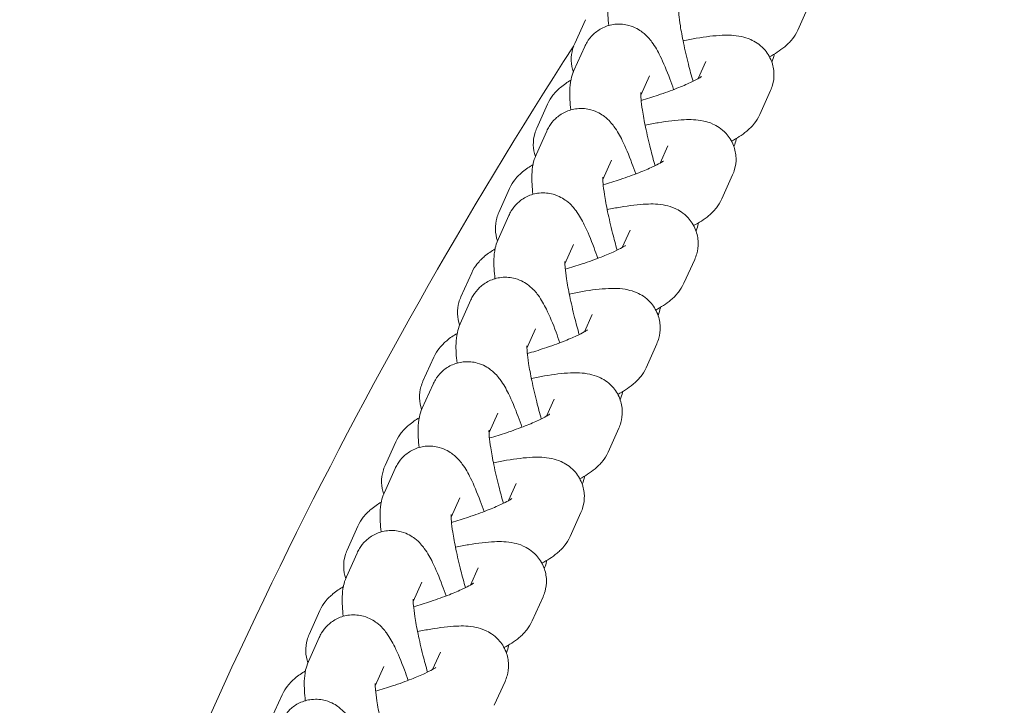
# Model space of a CAD drawing. Units: millimetres. Extents: x -4500 to 16500, y -19078 to 10622.
# Drawn here: x 9876 to 9959, y -5944 to -5886 of the extents above; entities that cross this region are included whole.
import ezdxf

# ---------------------------------------------------------------- set-up
doc = ezdxf.new("R2010")
doc.units = ezdxf.units.MM
doc.header["$MEASUREMENT"] = 0
doc.linetypes.add('Wipeout_Contour', pattern=[1000, 0, -1000])
doc.layers.add('InterSystem-drawing', color=7, linetype='Continuous')
doc.layers.add('X-Nawierzchnie', color=7, linetype='Continuous')

msp = doc.modelspace()

# ---------------------------------------------------------------- wipeouts: each hides what was drawn before it
at = {"color": 254, "linetype": 'Wipeout_Contour', "lineweight": 0, "ltscale": 43071.020699}
msp.add_wipeout([(11750, 3022.342), (250, 3022.342), (250, -11477.658), (11750, -11477.658)], dxfattribs=at).dxf.layer = 'X-Nawierzchnie'

# ---------------------------------------------------------------- next in the draw order: linework, layer by layer
at = {"layer": 'InterSystem-drawing', "color": 7, "linetype": 'Continuous', "lineweight": 13}
for p, q in [((9942.831, -5884.527), (9941.92, -5886.553)), ((9923.054, -5887.698), (9923.964, -5885.673)), ((9923.904, -5887.949), (9922.994, -5889.974)), ((9934.15, -5889.205), (9933.498, -5890.656)), ((9929.377, -5890.409), (9928.641, -5892.046)), ((9939.623, -5891.665), (9938.712, -5893.69)), ((9919.846, -5894.836), (9920.756, -5892.81)), ((9920.696, -5895.087), (9919.785, -5897.112)), ((9930.942, -5896.343), (9930.29, -5897.794)), ((9926.168, -5897.546), (9925.432, -5899.184)), ((9936.414, -5898.803), (9935.504, -5900.828)), ((9916.638, -5901.974), (9917.548, -5899.948)), ((9917.488, -5902.224), (9916.577, -5904.25)), ((9927.734, -5903.481), (9927.081, -5904.932)), ((9922.96, -5904.684), (9922.224, -5906.322)), ((9933.206, -5905.94), (9932.296, -5907.966)), ((9913.43, -5909.111), (9914.34, -5907.086)), ((9914.279, -5909.362), (9913.369, -5911.388)), ((9924.526, -5910.618), (9923.873, -5912.07)), ((9919.752, -5911.822), (9919.016, -5913.459)), ((9929.998, -5913.078), (9929.088, -5915.104)), ((9910.221, -5916.249), (9911.132, -5914.224)), ((9911.071, -5916.5), (9910.161, -5918.525)), ((9921.317, -5917.756), (9920.665, -5919.207)), ((9916.544, -5918.96), (9915.808, -5920.597)), ((9926.79, -5920.216), (9925.88, -5922.241)), ((9907.013, -5923.387), (9907.924, -5921.361)), ((9907.863, -5923.638), (9906.953, -5925.663)), ((9918.109, -5924.894), (9917.457, -5926.345)), ((9913.336, -5926.097), (9912.6, -5927.735)), ((9923.582, -5927.354), (9922.671, -5929.379)), ((9903.805, -5930.525), (9904.715, -5928.499)), ((9904.655, -5930.775), (9903.745, -5932.801)), ((9914.901, -5932.032), (9914.249, -5933.483)), ((9910.128, -5933.235), (9909.392, -5934.873)), ((9920.374, -5934.491), (9919.463, -5936.517)), ((9900.597, -5937.662), (9901.507, -5935.637)), ((9901.447, -5937.913), (9900.536, -5939.939)), ((9911.693, -5939.169), (9911.04, -5940.621)), ((9906.919, -5940.373), (9906.183, -5942.01)), ((9917.165, -5941.629), (9916.255, -5943.655)), ((9897.389, -5944.8), (9898.299, -5942.775))]:
    msp.add_line(p, q, dxfattribs=at)
for centre, radius, start, end in [((10281.483, -6089.63), 475, 6.22017, 173.77983), ((10281.483, -6119.38), 359, 127.43653, 160.56347), ((10281.483, -6119.38), 426.75, 147.14948, 160.72442)]:
    msp.add_arc(centre, radius, start, end, dxfattribs=at)
for points, knots in [([(9926.202, -5882.837), (9926.071, -5883.126), (9926.008, -5883.36), (9925.962, -5883.566), (9925.881, -5883.934), (9925.86, -5884.221), (9925.85, -5884.501), (9925.831, -5885.05), (9925.868, -5885.57), (9925.934, -5886.155), (9925.934, -5886.158), (9925.932, -5886.164), (9925.935, -5886.164)], [0, 0, 0, 0, 1, 1, 1, 2, 2, 2, 3, 3, 3, 4, 4, 4, 4]), ([(9931.847, -5884.702), (9931.847, -5884.702), (9931.847, -5884.702), (9931.847, -5884.702), (9931.851, -5884.702), (9931.845, -5884.75), (9931.846, -5884.818), (9931.848, -5884.917), (9931.856, -5885.068), (9931.873, -5885.255), (9931.896, -5885.508), (9931.936, -5885.827), (9931.992, -5886.188), (9932.059, -5886.62), (9932.15, -5887.114), (9932.259, -5887.642), (9932.378, -5888.213), (9932.519, -5888.825), (9932.676, -5889.446), (9932.797, -5889.925), (9932.927, -5890.409), (9933.063, -5890.884)], [0, 0, 0, 0, 1, 1, 1, 2, 2, 2, 3, 3, 3, 4, 4, 4, 5, 5, 5, 6, 6, 6, 7, 7, 7, 7]), ([(9931.427, -5891.581), (9931.321, -5891.272), (9931.214, -5890.973), (9931.107, -5890.686), (9930.836, -5889.962), (9930.568, -5889.318), (9930.285, -5888.746), (9930.081, -5888.334), (9929.881, -5887.965), (9929.582, -5887.56), (9929.4, -5887.313), (9929.197, -5887.045), (9928.772, -5886.722), (9928.52, -5886.529), (9928.177, -5886.303), (9927.638, -5886.156), (9927.306, -5886.065), (9926.896, -5886.013), (9926.46, -5886.061), (9926.113, -5886.099), (9925.758, -5886.201), (9925.446, -5886.35), (9925.132, -5886.501), (9924.865, -5886.695), (9924.656, -5886.891), (9924.404, -5887.126), (9924.23, -5887.362), (9924.102, -5887.572), (9924.02, -5887.707), (9923.956, -5887.832), (9923.904, -5887.949)], [0, 0, 0, 0, 1, 1, 1, 2, 2, 2, 3, 3, 3, 4, 4, 4, 5, 5, 5, 6, 6, 6, 7, 7, 7, 8, 8, 8, 9, 9, 9, 10, 10, 10, 10]), ([(9941.92, -5886.553), (9941.776, -5886.873), (9941.618, -5887.106), (9941.469, -5887.295), (9941.239, -5887.588), (9941.028, -5887.783), (9940.825, -5887.954), (9940.395, -5888.315), (9939.988, -5888.562), (9939.534, -5888.811)], [0, 0, 0, 0, 1, 1, 1, 2, 2, 2, 3, 3, 3, 3]), ([(9932.222, -5887.46), (9932.604, -5887.38), (9932.975, -5887.308), (9933.334, -5887.247), (9934.127, -5887.111), (9934.848, -5887.021), (9935.529, -5886.993), (9936.052, -5886.972), (9936.532, -5886.966), (9937.176, -5887.107), (9937.403, -5887.156), (9937.655, -5887.225), (9937.956, -5887.36), (9938.279, -5887.505), (9938.676, -5887.727), (9939.072, -5888.16), (9939.314, -5888.425), (9939.547, -5888.775), (9939.702, -5889.176), (9939.831, -5889.512), (9939.902, -5889.879), (9939.912, -5890.221), (9939.923, -5890.581), (9939.872, -5890.91), (9939.795, -5891.187), (9939.746, -5891.366), (9939.686, -5891.524), (9939.623, -5891.665)], [0, 0, 0, 0, 1, 1, 1, 2, 2, 2, 3, 3, 3, 4, 4, 4, 5, 5, 5, 6, 6, 6, 7, 7, 7, 8, 8, 8, 9, 9, 9, 9]), ([(9922.942, -5890.096), (9922.833, -5889.785), (9922.774, -5889.454), (9922.764, -5889.142), (9922.753, -5888.782), (9922.804, -5888.453), (9922.881, -5888.176), (9922.931, -5887.997), (9922.991, -5887.839), (9923.054, -5887.698)], [0, 0, 0, 0, 1, 1, 1, 2, 2, 2, 3, 3, 3, 3]), ([(9939.735, -5889.267), (9939.83, -5889.032), (9939.884, -5888.835), (9939.923, -5888.659), (9939.929, -5888.631), (9939.934, -5888.604), (9939.94, -5888.577)], [0, 0, 0, 0, 1, 1, 1, 2, 2, 2, 2]), ([(9922.994, -5889.974), (9922.863, -5890.264), (9922.8, -5890.498), (9922.754, -5890.704), (9922.673, -5891.072), (9922.652, -5891.359), (9922.642, -5891.639), (9922.622, -5892.188), (9922.66, -5892.708), (9922.726, -5893.292), (9922.726, -5893.296), (9922.724, -5893.302), (9922.727, -5893.302)], [0, 0, 0, 0, 1, 1, 1, 2, 2, 2, 3, 3, 3, 4, 4, 4, 4]), ([(9920.756, -5892.81), (9920.9, -5892.49), (9921.059, -5892.257), (9921.208, -5892.068), (9921.437, -5891.775), (9921.649, -5891.58), (9921.852, -5891.409), (9922.151, -5891.159), (9922.436, -5890.968), (9922.737, -5890.786)], [0, 0, 0, 0, 1, 1, 1, 2, 2, 2, 3, 3, 3, 3]), ([(9933.77, -5890.487), (9933.77, -5890.487), (9933.757, -5890.497), (9933.733, -5890.513), (9933.687, -5890.544), (9933.6, -5890.599), (9933.483, -5890.665), (9933.322, -5890.755), (9933.104, -5890.867), (9932.845, -5890.988), (9932.521, -5891.139), (9932.132, -5891.305), (9931.7, -5891.475), (9931.216, -5891.666), (9930.677, -5891.861), (9930.112, -5892.049), (9929.646, -5892.205), (9929.161, -5892.356), (9928.675, -5892.497)], [0, 0, 0, 0, 1, 1, 1, 2, 2, 2, 3, 3, 3, 4, 4, 4, 5, 5, 5, 6, 6, 6, 6]), ([(9928.639, -5891.84), (9928.639, -5891.84), (9928.639, -5891.84), (9928.639, -5891.84), (9928.643, -5891.84), (9928.637, -5891.887), (9928.638, -5891.956), (9928.64, -5892.054), (9928.648, -5892.206), (9928.665, -5892.393), (9928.688, -5892.646), (9928.728, -5892.964), (9928.784, -5893.326), (9928.851, -5893.758), (9928.941, -5894.251), (9929.051, -5894.78), (9929.17, -5895.351), (9929.311, -5895.963), (9929.468, -5896.584), (9929.589, -5897.062), (9929.719, -5897.547), (9929.855, -5898.021)], [0, 0, 0, 0, 1, 1, 1, 2, 2, 2, 3, 3, 3, 4, 4, 4, 5, 5, 5, 6, 6, 6, 7, 7, 7, 7]), ([(9928.219, -5898.719), (9928.113, -5898.41), (9928.006, -5898.111), (9927.898, -5897.824), (9927.628, -5897.099), (9927.36, -5896.456), (9927.077, -5895.884), (9926.872, -5895.472), (9926.673, -5895.103), (9926.374, -5894.697), (9926.192, -5894.451), (9925.988, -5894.183), (9925.564, -5893.859), (9925.312, -5893.667), (9924.969, -5893.441), (9924.429, -5893.293), (9924.098, -5893.203), (9923.688, -5893.151), (9923.252, -5893.199), (9922.905, -5893.237), (9922.549, -5893.339), (9922.238, -5893.488), (9921.924, -5893.639), (9921.657, -5893.833), (9921.448, -5894.029), (9921.196, -5894.264), (9921.022, -5894.5), (9920.894, -5894.71), (9920.812, -5894.845), (9920.748, -5894.97), (9920.696, -5895.087)], [0, 0, 0, 0, 1, 1, 1, 2, 2, 2, 3, 3, 3, 4, 4, 4, 5, 5, 5, 6, 6, 6, 7, 7, 7, 8, 8, 8, 9, 9, 9, 10, 10, 10, 10]), ([(9929.014, -5894.598), (9929.395, -5894.517), (9929.767, -5894.446), (9930.126, -5894.385), (9930.919, -5894.249), (9931.64, -5894.159), (9932.321, -5894.131), (9932.844, -5894.11), (9933.324, -5894.104), (9933.968, -5894.244), (9934.195, -5894.294), (9934.447, -5894.363), (9934.748, -5894.498), (9935.071, -5894.643), (9935.468, -5894.865), (9935.864, -5895.298), (9936.106, -5895.562), (9936.339, -5895.912), (9936.494, -5896.314), (9936.623, -5896.65), (9936.693, -5897.017), (9936.704, -5897.358), (9936.715, -5897.718), (9936.664, -5898.048), (9936.587, -5898.325), (9936.538, -5898.503), (9936.478, -5898.662), (9936.414, -5898.803)], [0, 0, 0, 0, 1, 1, 1, 2, 2, 2, 3, 3, 3, 4, 4, 4, 5, 5, 5, 6, 6, 6, 7, 7, 7, 8, 8, 8, 9, 9, 9, 9]), ([(9938.712, -5893.69), (9938.568, -5894.011), (9938.409, -5894.243), (9938.261, -5894.433), (9938.031, -5894.726), (9937.82, -5894.921), (9937.617, -5895.092), (9937.187, -5895.452), (9936.78, -5895.699), (9936.326, -5895.949)], [0, 0, 0, 0, 1, 1, 1, 2, 2, 2, 3, 3, 3, 3]), ([(9919.733, -5897.234), (9919.625, -5896.923), (9919.566, -5896.591), (9919.556, -5896.28), (9919.545, -5895.92), (9919.596, -5895.591), (9919.673, -5895.313), (9919.723, -5895.135), (9919.783, -5894.977), (9919.846, -5894.836)], [0, 0, 0, 0, 1, 1, 1, 2, 2, 2, 3, 3, 3, 3]), ([(9936.527, -5896.405), (9936.622, -5896.17), (9936.675, -5895.973), (9936.714, -5895.797), (9936.721, -5895.769), (9936.726, -5895.742), (9936.732, -5895.715)], [0, 0, 0, 0, 1, 1, 1, 2, 2, 2, 2]), ([(9919.785, -5897.112), (9919.655, -5897.402), (9919.591, -5897.636), (9919.546, -5897.842), (9919.464, -5898.21), (9919.444, -5898.497), (9919.434, -5898.777), (9919.414, -5899.325), (9919.452, -5899.846), (9919.518, -5900.43), (9919.518, -5900.433), (9919.515, -5900.439), (9919.518, -5900.439)], [0, 0, 0, 0, 1, 1, 1, 2, 2, 2, 3, 3, 3, 4, 4, 4, 4]), ([(9930.562, -5897.624), (9930.562, -5897.624), (9930.549, -5897.634), (9930.525, -5897.651), (9930.479, -5897.682), (9930.392, -5897.737), (9930.275, -5897.802), (9930.114, -5897.893), (9929.896, -5898.005), (9929.637, -5898.125), (9929.313, -5898.277), (9928.924, -5898.443), (9928.492, -5898.613), (9928.008, -5898.803), (9927.469, -5898.998), (9926.904, -5899.187), (9926.437, -5899.342), (9925.953, -5899.493), (9925.467, -5899.635)], [0, 0, 0, 0, 1, 1, 1, 2, 2, 2, 3, 3, 3, 4, 4, 4, 5, 5, 5, 6, 6, 6, 6]), ([(9917.548, -5899.948), (9917.692, -5899.628), (9917.851, -5899.395), (9918, -5899.205), (9918.229, -5898.913), (9918.441, -5898.717), (9918.644, -5898.547), (9918.942, -5898.296), (9919.228, -5898.106), (9919.529, -5897.923)], [0, 0, 0, 0, 1, 1, 1, 2, 2, 2, 3, 3, 3, 3]), ([(9925.431, -5898.978), (9925.431, -5898.978), (9925.43, -5898.978), (9925.431, -5898.978), (9925.435, -5898.978), (9925.428, -5899.025), (9925.43, -5899.094), (9925.431, -5899.192), (9925.439, -5899.344), (9925.457, -5899.531), (9925.48, -5899.784), (9925.52, -5900.102), (9925.576, -5900.464), (9925.643, -5900.895), (9925.733, -5901.389), (9925.843, -5901.918), (9925.962, -5902.489), (9926.103, -5903.101), (9926.26, -5903.721), (9926.381, -5904.2), (9926.511, -5904.684), (9926.647, -5905.159)], [0, 0, 0, 0, 1, 1, 1, 2, 2, 2, 3, 3, 3, 4, 4, 4, 5, 5, 5, 6, 6, 6, 7, 7, 7, 7]), ([(9925.011, -5905.857), (9924.904, -5905.548), (9924.798, -5905.249), (9924.69, -5904.961), (9924.42, -5904.237), (9924.152, -5903.593), (9923.868, -5903.022), (9923.664, -5902.61), (9923.465, -5902.24), (9923.166, -5901.835), (9922.984, -5901.589), (9922.78, -5901.321), (9922.356, -5900.997), (9922.104, -5900.805), (9921.76, -5900.579), (9921.221, -5900.431), (9920.89, -5900.34), (9920.48, -5900.289), (9920.043, -5900.337), (9919.697, -5900.374), (9919.341, -5900.477), (9919.03, -5900.626), (9918.716, -5900.776), (9918.449, -5900.97), (9918.24, -5901.166), (9917.988, -5901.402), (9917.814, -5901.638), (9917.686, -5901.847), (9917.604, -5901.982), (9917.54, -5902.108), (9917.488, -5902.224)], [0, 0, 0, 0, 1, 1, 1, 2, 2, 2, 3, 3, 3, 4, 4, 4, 5, 5, 5, 6, 6, 6, 7, 7, 7, 8, 8, 8, 9, 9, 9, 10, 10, 10, 10]), ([(9935.504, -5900.828), (9935.36, -5901.149), (9935.201, -5901.381), (9935.053, -5901.571), (9934.823, -5901.864), (9934.611, -5902.059), (9934.409, -5902.229), (9933.979, -5902.59), (9933.572, -5902.837), (9933.118, -5903.087)], [0, 0, 0, 0, 1, 1, 1, 2, 2, 2, 3, 3, 3, 3]), ([(9925.806, -5901.735), (9926.187, -5901.655), (9926.559, -5901.584), (9926.918, -5901.522), (9927.71, -5901.387), (9928.432, -5901.296), (9929.113, -5901.269), (9929.636, -5901.248), (9930.116, -5901.242), (9930.76, -5901.382), (9930.987, -5901.432), (9931.239, -5901.501), (9931.54, -5901.636), (9931.862, -5901.78), (9932.259, -5902.003), (9932.656, -5902.436), (9932.898, -5902.7), (9933.131, -5903.05), (9933.285, -5903.452), (9933.415, -5903.788), (9933.485, -5904.154), (9933.496, -5904.496), (9933.507, -5904.856), (9933.456, -5905.185), (9933.379, -5905.463), (9933.329, -5905.641), (9933.27, -5905.799), (9933.206, -5905.94)], [0, 0, 0, 0, 1, 1, 1, 2, 2, 2, 3, 3, 3, 4, 4, 4, 5, 5, 5, 6, 6, 6, 7, 7, 7, 8, 8, 8, 9, 9, 9, 9]), ([(9916.525, -5904.372), (9916.417, -5904.061), (9916.358, -5903.729), (9916.348, -5903.418), (9916.337, -5903.058), (9916.388, -5902.729), (9916.465, -5902.451), (9916.515, -5902.273), (9916.574, -5902.115), (9916.638, -5901.974)], [0, 0, 0, 0, 1, 1, 1, 2, 2, 2, 3, 3, 3, 3]), ([(9933.319, -5903.542), (9933.414, -5903.308), (9933.467, -5903.111), (9933.506, -5902.934), (9933.512, -5902.907), (9933.518, -5902.88), (9933.523, -5902.853)], [0, 0, 0, 0, 1, 1, 1, 2, 2, 2, 2]), ([(9916.577, -5904.25), (9916.447, -5904.54), (9916.383, -5904.774), (9916.338, -5904.98), (9916.256, -5905.348), (9916.236, -5905.634), (9916.226, -5905.915), (9916.206, -5906.463), (9916.244, -5906.984), (9916.31, -5907.568), (9916.31, -5907.571), (9916.307, -5907.578), (9916.31, -5907.578)], [0, 0, 0, 0, 1, 1, 1, 2, 2, 2, 3, 3, 3, 4, 4, 4, 4]), ([(9914.34, -5907.086), (9914.484, -5906.765), (9914.643, -5906.533), (9914.791, -5906.343), (9915.021, -5906.051), (9915.233, -5905.855), (9915.435, -5905.685), (9915.734, -5905.434), (9916.02, -5905.244), (9916.321, -5905.061)], [0, 0, 0, 0, 1, 1, 1, 2, 2, 2, 3, 3, 3, 3]), ([(9927.354, -5904.762), (9927.354, -5904.762), (9927.341, -5904.772), (9927.317, -5904.788), (9927.271, -5904.82), (9927.184, -5904.875), (9927.067, -5904.94), (9926.906, -5905.031), (9926.688, -5905.142), (9926.429, -5905.263), (9926.105, -5905.415), (9925.716, -5905.581), (9925.284, -5905.751), (9924.8, -5905.941), (9924.261, -5906.136), (9923.696, -5906.324), (9923.229, -5906.48), (9922.745, -5906.631), (9922.259, -5906.773)], [0, 0, 0, 0, 1, 1, 1, 2, 2, 2, 3, 3, 3, 4, 4, 4, 5, 5, 5, 6, 6, 6, 6]), ([(9922.222, -5906.115), (9922.222, -5906.115), (9922.222, -5906.116), (9922.222, -5906.116), (9922.227, -5906.116), (9922.22, -5906.163), (9922.221, -5906.231), (9922.223, -5906.33), (9922.231, -5906.482), (9922.248, -5906.668), (9922.272, -5906.921), (9922.312, -5907.24), (9922.368, -5907.601), (9922.435, -5908.033), (9922.525, -5908.527), (9922.635, -5909.056), (9922.753, -5909.627), (9922.895, -5910.238), (9923.051, -5910.859), (9923.173, -5911.338), (9923.303, -5911.822), (9923.439, -5912.297)], [0, 0, 0, 0, 1, 1, 1, 2, 2, 2, 3, 3, 3, 4, 4, 4, 5, 5, 5, 6, 6, 6, 7, 7, 7, 7]), ([(9921.802, -5912.994), (9921.696, -5912.685), (9921.589, -5912.386), (9921.482, -5912.099), (9921.212, -5911.375), (9920.943, -5910.731), (9920.66, -5910.16), (9920.456, -5909.747), (9920.256, -5909.378), (9919.957, -5908.973), (9919.776, -5908.727), (9919.572, -5908.459), (9919.148, -5908.135), (9918.896, -5907.943), (9918.552, -5907.717), (9918.013, -5907.569), (9917.682, -5907.478), (9917.271, -5907.427), (9916.835, -5907.474), (9916.489, -5907.512), (9916.133, -5907.614), (9915.822, -5907.764), (9915.508, -5907.914), (9915.241, -5908.108), (9915.031, -5908.304), (9914.779, -5908.54), (9914.606, -5908.775), (9914.478, -5908.985), (9914.396, -5909.12), (9914.332, -5909.246), (9914.279, -5909.362)], [0, 0, 0, 0, 1, 1, 1, 2, 2, 2, 3, 3, 3, 4, 4, 4, 5, 5, 5, 6, 6, 6, 7, 7, 7, 8, 8, 8, 9, 9, 9, 10, 10, 10, 10]), ([(9922.597, -5908.873), (9922.979, -5908.793), (9923.351, -5908.722), (9923.71, -5908.66), (9924.502, -5908.524), (9925.224, -5908.434), (9925.905, -5908.407), (9926.428, -5908.385), (9926.908, -5908.379), (9927.552, -5908.52), (9927.778, -5908.569), (9928.031, -5908.639), (9928.331, -5908.774), (9928.654, -5908.918), (9929.051, -5909.141), (9929.448, -5909.573), (9929.69, -5909.838), (9929.923, -5910.188), (9930.077, -5910.59), (9930.206, -5910.926), (9930.277, -5911.292), (9930.288, -5911.634), (9930.299, -5911.994), (9930.248, -5912.323), (9930.171, -5912.601), (9930.121, -5912.779), (9930.061, -5912.937), (9929.998, -5913.078)], [0, 0, 0, 0, 1, 1, 1, 2, 2, 2, 3, 3, 3, 4, 4, 4, 5, 5, 5, 6, 6, 6, 7, 7, 7, 8, 8, 8, 9, 9, 9, 9]), ([(9932.296, -5907.966), (9932.152, -5908.286), (9931.993, -5908.519), (9931.844, -5908.709), (9931.615, -5909.001), (9931.403, -5909.197), (9931.2, -5909.367), (9930.77, -5909.728), (9930.364, -5909.975), (9929.91, -5910.224)], [0, 0, 0, 0, 1, 1, 1, 2, 2, 2, 3, 3, 3, 3]), ([(9913.317, -5911.509), (9913.208, -5911.199), (9913.15, -5910.867), (9913.14, -5910.556), (9913.129, -5910.196), (9913.18, -5909.866), (9913.257, -5909.589), (9913.306, -5909.411), (9913.366, -5909.252), (9913.43, -5909.111)], [0, 0, 0, 0, 1, 1, 1, 2, 2, 2, 3, 3, 3, 3]), ([(9930.111, -5910.68), (9930.206, -5910.445), (9930.259, -5910.249), (9930.298, -5910.072), (9930.304, -5910.044), (9930.31, -5910.017), (9930.315, -5909.991)], [0, 0, 0, 0, 1, 1, 1, 2, 2, 2, 2]), ([(9913.369, -5911.388), (9913.239, -5911.677), (9913.175, -5911.911), (9913.13, -5912.118), (9913.048, -5912.485), (9913.028, -5912.772), (9913.017, -5913.052), (9912.998, -5913.601), (9913.036, -5914.121), (9913.101, -5914.706), (9913.102, -5914.709), (9913.099, -5914.716), (9913.103, -5914.716)], [0, 0, 0, 0, 1, 1, 1, 2, 2, 2, 3, 3, 3, 4, 4, 4, 4]), ([(9911.132, -5914.224), (9911.276, -5913.903), (9911.434, -5913.671), (9911.583, -5913.481), (9911.813, -5913.188), (9912.024, -5912.993), (9912.227, -5912.823), (9912.526, -5912.572), (9912.811, -5912.381), (9913.112, -5912.199)], [0, 0, 0, 0, 1, 1, 1, 2, 2, 2, 3, 3, 3, 3]), ([(9924.146, -5911.9), (9924.146, -5911.9), (9924.133, -5911.91), (9924.109, -5911.926), (9924.062, -5911.958), (9923.975, -5912.012), (9923.859, -5912.078), (9923.698, -5912.168), (9923.48, -5912.28), (9923.221, -5912.401), (9922.897, -5912.552), (9922.508, -5912.719), (9922.076, -5912.888), (9921.592, -5913.079), (9921.053, -5913.274), (9920.488, -5913.462), (9920.021, -5913.618), (9919.537, -5913.769), (9919.05, -5913.911)], [0, 0, 0, 0, 1, 1, 1, 2, 2, 2, 3, 3, 3, 4, 4, 4, 5, 5, 5, 6, 6, 6, 6]), ([(9919.014, -5913.253), (9919.014, -5913.253), (9919.014, -5913.253), (9919.014, -5913.253), (9919.018, -5913.253), (9919.012, -5913.301), (9919.013, -5913.369), (9919.015, -5913.468), (9919.023, -5913.619), (9919.04, -5913.806), (9919.064, -5914.059), (9919.103, -5914.378), (9919.16, -5914.739), (9919.227, -5915.171), (9919.317, -5915.665), (9919.427, -5916.193), (9919.545, -5916.764), (9919.686, -5917.376), (9919.843, -5917.997), (9919.964, -5918.476), (9920.095, -5918.96), (9920.23, -5919.435)], [0, 0, 0, 0, 1, 1, 1, 2, 2, 2, 3, 3, 3, 4, 4, 4, 5, 5, 5, 6, 6, 6, 7, 7, 7, 7]), ([(9918.594, -5920.132), (9918.488, -5919.823), (9918.381, -5919.524), (9918.274, -5919.237), (9918.004, -5918.513), (9917.735, -5917.869), (9917.452, -5917.297), (9917.248, -5916.885), (9917.048, -5916.516), (9916.749, -5916.111), (9916.568, -5915.864), (9916.364, -5915.596), (9915.94, -5915.273), (9915.687, -5915.08), (9915.344, -5914.854), (9914.805, -5914.707), (9914.474, -5914.616), (9914.063, -5914.564), (9913.627, -5914.612), (9913.281, -5914.65), (9912.925, -5914.752), (9912.614, -5914.901), (9912.299, -5915.052), (9912.033, -5915.246), (9911.823, -5915.442), (9911.571, -5915.677), (9911.398, -5915.913), (9911.27, -5916.123), (9911.187, -5916.258), (9911.124, -5916.383), (9911.071, -5916.5)], [0, 0, 0, 0, 1, 1, 1, 2, 2, 2, 3, 3, 3, 4, 4, 4, 5, 5, 5, 6, 6, 6, 7, 7, 7, 8, 8, 8, 9, 9, 9, 10, 10, 10, 10]), ([(9929.088, -5915.104), (9928.944, -5915.424), (9928.785, -5915.657), (9928.636, -5915.846), (9928.407, -5916.139), (9928.195, -5916.335), (9927.992, -5916.505), (9927.562, -5916.866), (9927.155, -5917.113), (9926.702, -5917.362)], [0, 0, 0, 0, 1, 1, 1, 2, 2, 2, 3, 3, 3, 3]), ([(9919.389, -5916.011), (9919.771, -5915.931), (9920.143, -5915.859), (9920.501, -5915.798), (9921.294, -5915.662), (9922.015, -5915.572), (9922.697, -5915.544), (9923.22, -5915.523), (9923.699, -5915.517), (9924.344, -5915.658), (9924.57, -5915.707), (9924.822, -5915.776), (9925.123, -5915.911), (9925.446, -5916.056), (9925.843, -5916.278), (9926.24, -5916.711), (9926.482, -5916.976), (9926.715, -5917.326), (9926.869, -5917.727), (9926.998, -5918.063), (9927.069, -5918.43), (9927.08, -5918.772), (9927.091, -5919.132), (9927.04, -5919.461), (9926.963, -5919.738), (9926.913, -5919.917), (9926.853, -5920.075), (9926.79, -5920.216)], [0, 0, 0, 0, 1, 1, 1, 2, 2, 2, 3, 3, 3, 4, 4, 4, 5, 5, 5, 6, 6, 6, 7, 7, 7, 8, 8, 8, 9, 9, 9, 9]), ([(9910.109, -5918.647), (9910, -5918.336), (9909.941, -5918.005), (9909.932, -5917.693), (9909.921, -5917.334), (9909.972, -5917.004), (9910.049, -5916.727), (9910.098, -5916.548), (9910.158, -5916.39), (9910.221, -5916.249)], [0, 0, 0, 0, 1, 1, 1, 2, 2, 2, 3, 3, 3, 3]), ([(9926.902, -5917.818), (9926.998, -5917.583), (9927.051, -5917.386), (9927.09, -5917.21), (9927.096, -5917.182), (9927.102, -5917.155), (9927.107, -5917.128)], [0, 0, 0, 0, 1, 1, 1, 2, 2, 2, 2]), ([(9910.161, -5918.525), (9910.031, -5918.815), (9909.967, -5919.049), (9909.921, -5919.255), (9909.84, -5919.623), (9909.819, -5919.91), (9909.809, -5920.19), (9909.79, -5920.739), (9909.827, -5921.259), (9909.893, -5921.843), (9909.894, -5921.847), (9909.891, -5921.853), (9909.894, -5921.853)], [0, 0, 0, 0, 1, 1, 1, 2, 2, 2, 3, 3, 3, 4, 4, 4, 4]), ([(9920.938, -5919.038), (9920.938, -5919.038), (9920.925, -5919.048), (9920.901, -5919.064), (9920.854, -5919.095), (9920.767, -5919.15), (9920.65, -5919.216), (9920.489, -5919.306), (9920.272, -5919.418), (9920.013, -5919.539), (9919.689, -5919.69), (9919.3, -5919.856), (9918.868, -5920.026), (9918.383, -5920.217), (9917.845, -5920.412), (9917.28, -5920.6), (9916.813, -5920.756), (9916.329, -5920.907), (9915.842, -5921.048)], [0, 0, 0, 0, 1, 1, 1, 2, 2, 2, 3, 3, 3, 4, 4, 4, 5, 5, 5, 6, 6, 6, 6]), ([(9907.924, -5921.361), (9908.068, -5921.041), (9908.226, -5920.808), (9908.375, -5920.619), (9908.605, -5920.326), (9908.816, -5920.131), (9909.019, -5919.96), (9909.318, -5919.71), (9909.603, -5919.519), (9909.904, -5919.337)], [0, 0, 0, 0, 1, 1, 1, 2, 2, 2, 3, 3, 3, 3]), ([(9915.806, -5920.391), (9915.806, -5920.391), (9915.806, -5920.391), (9915.806, -5920.391), (9915.81, -5920.391), (9915.804, -5920.438), (9915.805, -5920.507), (9915.807, -5920.605), (9915.815, -5920.757), (9915.832, -5920.944), (9915.855, -5921.197), (9915.895, -5921.515), (9915.951, -5921.877), (9916.018, -5922.309), (9916.109, -5922.802), (9916.218, -5923.331), (9916.337, -5923.902), (9916.478, -5924.514), (9916.635, -5925.135), (9916.756, -5925.613), (9916.887, -5926.098), (9917.022, -5926.572)], [0, 0, 0, 0, 1, 1, 1, 2, 2, 2, 3, 3, 3, 4, 4, 4, 5, 5, 5, 6, 6, 6, 7, 7, 7, 7]), ([(9915.386, -5927.27), (9915.28, -5926.961), (9915.173, -5926.662), (9915.066, -5926.375), (9914.795, -5925.65), (9914.527, -5925.007), (9914.244, -5924.435), (9914.04, -5924.023), (9913.84, -5923.654), (9913.541, -5923.248), (9913.359, -5923.002), (9913.156, -5922.734), (9912.732, -5922.41), (9912.479, -5922.218), (9912.136, -5921.992), (9911.597, -5921.844), (9911.266, -5921.754), (9910.855, -5921.702), (9910.419, -5921.75), (9910.073, -5921.788), (9909.717, -5921.89), (9909.405, -5922.039), (9909.091, -5922.19), (9908.825, -5922.384), (9908.615, -5922.58), (9908.363, -5922.815), (9908.19, -5923.051), (9908.062, -5923.261), (9907.979, -5923.396), (9907.915, -5923.521), (9907.863, -5923.638)], [0, 0, 0, 0, 1, 1, 1, 2, 2, 2, 3, 3, 3, 4, 4, 4, 5, 5, 5, 6, 6, 6, 7, 7, 7, 8, 8, 8, 9, 9, 9, 10, 10, 10, 10]), ([(9916.181, -5923.149), (9916.563, -5923.069), (9916.934, -5922.997), (9917.293, -5922.936), (9918.086, -5922.8), (9918.807, -5922.71), (9919.489, -5922.682), (9920.011, -5922.661), (9920.491, -5922.655), (9921.135, -5922.795), (9921.362, -5922.845), (9921.614, -5922.914), (9921.915, -5923.049), (9922.238, -5923.194), (9922.635, -5923.416), (9923.031, -5923.849), (9923.274, -5924.114), (9923.507, -5924.463), (9923.661, -5924.865), (9923.79, -5925.201), (9923.861, -5925.568), (9923.871, -5925.909), (9923.883, -5926.269), (9923.831, -5926.599), (9923.754, -5926.876), (9923.705, -5927.054), (9923.645, -5927.213), (9923.582, -5927.354)], [0, 0, 0, 0, 1, 1, 1, 2, 2, 2, 3, 3, 3, 4, 4, 4, 5, 5, 5, 6, 6, 6, 7, 7, 7, 8, 8, 8, 9, 9, 9, 9]), ([(9925.88, -5922.241), (9925.735, -5922.562), (9925.577, -5922.794), (9925.428, -5922.984), (9925.199, -5923.277), (9924.987, -5923.472), (9924.784, -5923.643), (9924.354, -5924.003), (9923.947, -5924.25), (9923.494, -5924.5)], [0, 0, 0, 0, 1, 1, 1, 2, 2, 2, 3, 3, 3, 3]), ([(9906.901, -5925.785), (9906.792, -5925.474), (9906.733, -5925.142), (9906.724, -5924.831), (9906.712, -5924.471), (9906.764, -5924.142), (9906.841, -5923.864), (9906.89, -5923.686), (9906.95, -5923.528), (9907.013, -5923.387)], [0, 0, 0, 0, 1, 1, 1, 2, 2, 2, 3, 3, 3, 3]), ([(9923.694, -5924.956), (9923.789, -5924.721), (9923.843, -5924.524), (9923.882, -5924.348), (9923.888, -5924.32), (9923.894, -5924.293), (9923.899, -5924.266)], [0, 0, 0, 0, 1, 1, 1, 2, 2, 2, 2]), ([(9906.953, -5925.663), (9906.822, -5925.953), (9906.759, -5926.187), (9906.713, -5926.393), (9906.632, -5926.761), (9906.611, -5927.048), (9906.601, -5927.328), (9906.582, -5927.876), (9906.619, -5928.397), (9906.685, -5928.981)], [0, 0, 0, 0, 1, 1, 1, 2, 2, 2, 3, 3, 3, 3]), ([(9904.715, -5928.499), (9904.859, -5928.179), (9905.018, -5927.946), (9905.167, -5927.756), (9905.396, -5927.464), (9905.608, -5927.268), (9905.811, -5927.098), (9906.11, -5926.847), (9906.395, -5926.657), (9906.696, -5926.474)], [0, 0, 0, 0, 1, 1, 1, 2, 2, 2, 3, 3, 3, 3]), ([(9917.73, -5926.176), (9917.73, -5926.176), (9917.716, -5926.185), (9917.693, -5926.202), (9917.646, -5926.233), (9917.559, -5926.288), (9917.442, -5926.353), (9917.281, -5926.444), (9917.063, -5926.556), (9916.804, -5926.676), (9916.48, -5926.828), (9916.092, -5926.994), (9915.66, -5927.164), (9915.175, -5927.354), (9914.636, -5927.549), (9914.071, -5927.738), (9913.605, -5927.893), (9913.12, -5928.045), (9912.634, -5928.186)], [0, 0, 0, 0, 1, 1, 1, 2, 2, 2, 3, 3, 3, 4, 4, 4, 5, 5, 5, 6, 6, 6, 6]), ([(9912.598, -5927.529), (9912.598, -5927.529), (9912.598, -5927.529), (9912.598, -5927.529), (9912.602, -5927.529), (9912.596, -5927.576), (9912.597, -5927.645), (9912.599, -5927.743), (9912.607, -5927.895), (9912.624, -5928.082), (9912.647, -5928.335), (9912.687, -5928.653), (9912.743, -5929.015), (9912.81, -5929.446), (9912.901, -5929.94), (9913.01, -5930.469), (9913.129, -5931.04), (9913.27, -5931.652), (9913.427, -5932.272), (9913.548, -5932.751), (9913.678, -5933.235), (9913.814, -5933.71)], [0, 0, 0, 0, 1, 1, 1, 2, 2, 2, 3, 3, 3, 4, 4, 4, 5, 5, 5, 6, 6, 6, 7, 7, 7, 7]), ([(9912.178, -5934.408), (9912.072, -5934.099), (9911.965, -5933.8), (9911.858, -5933.512), (9911.587, -5932.788), (9911.319, -5932.144), (9911.036, -5931.573), (9910.832, -5931.161), (9910.632, -5930.791), (9910.333, -5930.386), (9910.151, -5930.14), (9909.948, -5929.872), (9909.523, -5929.548), (9909.271, -5929.356), (9908.928, -5929.13), (9908.389, -5928.982), (9908.057, -5928.891), (9907.647, -5928.84), (9907.211, -5928.888), (9906.864, -5928.926), (9906.509, -5929.028), (9906.197, -5929.177), (9905.883, -5929.328), (9905.616, -5929.522), (9905.407, -5929.717), (9905.155, -5929.953), (9904.981, -5930.189), (9904.853, -5930.398), (9904.771, -5930.533), (9904.707, -5930.659), (9904.655, -5930.775)], [0, 0, 0, 0, 1, 1, 1, 2, 2, 2, 3, 3, 3, 4, 4, 4, 5, 5, 5, 6, 6, 6, 7, 7, 7, 8, 8, 8, 9, 9, 9, 10, 10, 10, 10]), ([(9912.973, -5930.286), (9913.355, -5930.206), (9913.726, -5930.135), (9914.085, -5930.073), (9914.878, -5929.938), (9915.599, -5929.847), (9916.28, -5929.82), (9916.803, -5929.799), (9917.283, -5929.793), (9917.927, -5929.933), (9918.154, -5929.983), (9918.406, -5930.052), (9918.707, -5930.187), (9919.03, -5930.332), (9919.427, -5930.554), (9919.823, -5930.987), (9920.065, -5931.251), (9920.298, -5931.601), (9920.453, -5932.003), (9920.582, -5932.339), (9920.653, -5932.705), (9920.663, -5933.047), (9920.674, -5933.407), (9920.623, -5933.736), (9920.546, -5934.014), (9920.497, -5934.192), (9920.437, -5934.35), (9920.374, -5934.491)], [0, 0, 0, 0, 1, 1, 1, 2, 2, 2, 3, 3, 3, 4, 4, 4, 5, 5, 5, 6, 6, 6, 7, 7, 7, 8, 8, 8, 9, 9, 9, 9]), ([(9922.671, -5929.379), (9922.527, -5929.7), (9922.369, -5929.932), (9922.22, -5930.122), (9921.99, -5930.415), (9921.779, -5930.61), (9921.576, -5930.78), (9921.146, -5931.141), (9920.739, -5931.388), (9920.285, -5931.638)], [0, 0, 0, 0, 1, 1, 1, 2, 2, 2, 3, 3, 3, 3]), ([(9903.693, -5932.923), (9903.584, -5932.612), (9903.525, -5932.28), (9903.515, -5931.969), (9903.504, -5931.609), (9903.555, -5931.28), (9903.632, -5931.002), (9903.682, -5930.824), (9903.742, -5930.666), (9903.805, -5930.525)], [0, 0, 0, 0, 1, 1, 1, 2, 2, 2, 3, 3, 3, 3]), ([(9920.486, -5932.093), (9920.581, -5931.859), (9920.635, -5931.662), (9920.674, -5931.485), (9920.68, -5931.458), (9920.685, -5931.431), (9920.691, -5931.404)], [0, 0, 0, 0, 1, 1, 1, 2, 2, 2, 2]), ([(9903.745, -5932.801), (9903.614, -5933.091), (9903.551, -5933.325), (9903.505, -5933.531), (9903.424, -5933.899), (9903.403, -5934.185), (9903.393, -5934.466), (9903.373, -5935.014), (9903.411, -5935.535), (9903.477, -5936.119), (9903.477, -5936.122), (9903.475, -5936.128), (9903.478, -5936.128)], [0, 0, 0, 0, 1, 1, 1, 2, 2, 2, 3, 3, 3, 4, 4, 4, 4]), ([(9914.521, -5933.313), (9914.521, -5933.313), (9914.508, -5933.323), (9914.484, -5933.339), (9914.438, -5933.371), (9914.351, -5933.426), (9914.234, -5933.491), (9914.073, -5933.582), (9913.855, -5933.693), (9913.596, -5933.814), (9913.272, -5933.966), (9912.883, -5934.132), (9912.451, -5934.302), (9911.967, -5934.492), (9911.428, -5934.687), (9910.863, -5934.876), (9910.397, -5935.031), (9909.912, -5935.182), (9909.426, -5935.324)], [0, 0, 0, 0, 1, 1, 1, 2, 2, 2, 3, 3, 3, 4, 4, 4, 5, 5, 5, 6, 6, 6, 6]), ([(9901.507, -5935.637), (9901.651, -5935.316), (9901.81, -5935.084), (9901.959, -5934.894), (9902.188, -5934.602), (9902.4, -5934.406), (9902.603, -5934.236), (9902.902, -5933.985), (9903.187, -5933.795), (9903.488, -5933.612)], [0, 0, 0, 0, 1, 1, 1, 2, 2, 2, 3, 3, 3, 3]), ([(9909.39, -5934.666), (9909.39, -5934.666), (9909.39, -5934.667), (9909.39, -5934.667), (9909.394, -5934.667), (9909.388, -5934.714), (9909.389, -5934.782), (9909.391, -5934.881), (9909.399, -5935.033), (9909.416, -5935.219), (9909.439, -5935.472), (9909.479, -5935.791), (9909.535, -5936.153), (9909.602, -5936.584), (9909.692, -5937.078), (9909.802, -5937.607), (9909.921, -5938.178), (9910.062, -5938.79), (9910.219, -5939.41), (9910.34, -5939.889), (9910.47, -5940.373), (9910.606, -5940.848)], [0, 0, 0, 0, 1, 1, 1, 2, 2, 2, 3, 3, 3, 4, 4, 4, 5, 5, 5, 6, 6, 6, 7, 7, 7, 7]), ([(9908.97, -5941.545), (9908.864, -5941.236), (9908.757, -5940.937), (9908.649, -5940.65), (9908.379, -5939.926), (9908.111, -5939.282), (9907.828, -5938.711), (9907.623, -5938.298), (9907.424, -5937.929), (9907.125, -5937.524), (9906.943, -5937.278), (9906.739, -5937.01), (9906.315, -5936.686), (9906.063, -5936.494), (9905.72, -5936.268), (9905.18, -5936.12), (9904.849, -5936.029), (9904.439, -5935.978), (9904.003, -5936.025), (9903.656, -5936.063), (9903.3, -5936.165), (9902.989, -5936.315), (9902.675, -5936.465), (9902.408, -5936.659), (9902.199, -5936.855), (9901.947, -5937.091), (9901.773, -5937.326), (9901.645, -5937.536), (9901.563, -5937.671), (9901.499, -5937.797), (9901.447, -5937.913)], [0, 0, 0, 0, 1, 1, 1, 2, 2, 2, 3, 3, 3, 4, 4, 4, 5, 5, 5, 6, 6, 6, 7, 7, 7, 8, 8, 8, 9, 9, 9, 10, 10, 10, 10]), ([(9919.463, -5936.517), (9919.319, -5936.837), (9919.16, -5937.07), (9919.012, -5937.26), (9918.782, -5937.552), (9918.571, -5937.748), (9918.368, -5937.918), (9917.938, -5938.279), (9917.531, -5938.526), (9917.077, -5938.775)], [0, 0, 0, 0, 1, 1, 1, 2, 2, 2, 3, 3, 3, 3]), ([(9909.765, -5937.424), (9910.146, -5937.344), (9910.518, -5937.273), (9910.877, -5937.211), (9911.67, -5937.075), (9912.391, -5936.985), (9913.072, -5936.958), (9913.595, -5936.936), (9914.075, -5936.93), (9914.719, -5937.071), (9914.946, -5937.12), (9915.198, -5937.19), (9915.499, -5937.325), (9915.822, -5937.469), (9916.219, -5937.692), (9916.615, -5938.124), (9916.857, -5938.389), (9917.09, -5938.739), (9917.245, -5939.141), (9917.374, -5939.477), (9917.444, -5939.843), (9917.455, -5940.185), (9917.466, -5940.545), (9917.415, -5940.874), (9917.338, -5941.152), (9917.289, -5941.33), (9917.229, -5941.488), (9917.165, -5941.629)], [0, 0, 0, 0, 1, 1, 1, 2, 2, 2, 3, 3, 3, 4, 4, 4, 5, 5, 5, 6, 6, 6, 7, 7, 7, 8, 8, 8, 9, 9, 9, 9]), ([(9900.484, -5940.06), (9900.376, -5939.75), (9900.317, -5939.418), (9900.307, -5939.107), (9900.296, -5938.747), (9900.347, -5938.417), (9900.424, -5938.14), (9900.474, -5937.962), (9900.534, -5937.803), (9900.597, -5937.662)], [0, 0, 0, 0, 1, 1, 1, 2, 2, 2, 3, 3, 3, 3]), ([(9917.278, -5939.231), (9917.373, -5938.996), (9917.426, -5938.8), (9917.465, -5938.623), (9917.472, -5938.595), (9917.477, -5938.568), (9917.483, -5938.542)], [0, 0, 0, 0, 1, 1, 1, 2, 2, 2, 2]), ([(9900.536, -5939.939), (9900.406, -5940.228), (9900.342, -5940.462), (9900.297, -5940.669), (9900.215, -5941.036), (9900.195, -5941.323), (9900.185, -5941.603), (9900.165, -5942.152), (9900.203, -5942.673), (9900.269, -5943.257), (9900.269, -5943.26), (9900.266, -5943.266), (9900.27, -5943.266)], [0, 0, 0, 0, 1, 1, 1, 2, 2, 2, 3, 3, 3, 4, 4, 4, 4]), ([(9898.299, -5942.775), (9898.443, -5942.454), (9898.602, -5942.222), (9898.751, -5942.032), (9898.98, -5941.739), (9899.192, -5941.544), (9899.395, -5941.374), (9899.693, -5941.123), (9899.979, -5940.932), (9900.28, -5940.75)], [0, 0, 0, 0, 1, 1, 1, 2, 2, 2, 3, 3, 3, 3]), ([(9911.313, -5940.451), (9911.313, -5940.451), (9911.3, -5940.461), (9911.276, -5940.477), (9911.23, -5940.509), (9911.143, -5940.563), (9911.026, -5940.629), (9910.865, -5940.719), (9910.647, -5940.831), (9910.388, -5940.952), (9910.064, -5941.103), (9909.675, -5941.27), (9909.243, -5941.44), (9908.759, -5941.63), (9908.22, -5941.825), (9907.655, -5942.013), (9907.188, -5942.169), (9906.704, -5942.32), (9906.218, -5942.462)], [0, 0, 0, 0, 1, 1, 1, 2, 2, 2, 3, 3, 3, 4, 4, 4, 5, 5, 5, 6, 6, 6, 6]), ([(9906.182, -5941.804), (9906.182, -5941.804), (9906.181, -5941.804), (9906.182, -5941.804), (9906.186, -5941.804), (9906.179, -5941.852), (9906.181, -5941.92), (9906.182, -5942.019), (9906.19, -5942.17), (9906.208, -5942.357), (9906.231, -5942.61), (9906.271, -5942.929), (9906.327, -5943.29), (9906.394, -5943.722), (9906.484, -5944.216), (9906.594, -5944.744), (9906.713, -5945.315), (9906.854, -5945.927), (9907.011, -5946.548), (9907.132, -5947.027), (9907.262, -5947.511), (9907.398, -5947.986)], [0, 0, 0, 0, 1, 1, 1, 2, 2, 2, 3, 3, 3, 4, 4, 4, 5, 5, 5, 6, 6, 6, 7, 7, 7, 7]), ([(9905.762, -5948.683), (9905.655, -5948.374), (9905.549, -5948.075), (9905.441, -5947.788), (9905.171, -5947.064), (9904.903, -5946.42), (9904.619, -5945.848), (9904.415, -5945.436), (9904.216, -5945.067), (9903.917, -5944.662), (9903.735, -5944.415), (9903.531, -5944.147), (9903.107, -5943.824), (9902.855, -5943.631), (9902.511, -5943.405), (9901.972, -5943.258), (9901.641, -5943.167), (9901.231, -5943.116), (9900.794, -5943.163), (9900.448, -5943.201), (9900.092, -5943.303), (9899.781, -5943.452), (9899.467, -5943.603), (9899.2, -5943.797), (9898.99, -5943.993), (9898.739, -5944.228), (9898.565, -5944.464), (9898.437, -5944.674), (9898.355, -5944.809), (9898.291, -5944.934), (9898.239, -5945.051)], [0, 0, 0, 0, 1, 1, 1, 2, 2, 2, 3, 3, 3, 4, 4, 4, 5, 5, 5, 6, 6, 6, 7, 7, 7, 8, 8, 8, 9, 9, 9, 10, 10, 10, 10])]:
    msp.add_open_spline(points, degree=3, knots=knots, dxfattribs=at)
msp.add_open_spline([(9906.686, -5928.982), (9906.689, -5928.982), (9906.684, -5928.992), (9906.687, -5928.992)], degree=3, dxfattribs=at)

doc.saveas('drawing.dxf')
